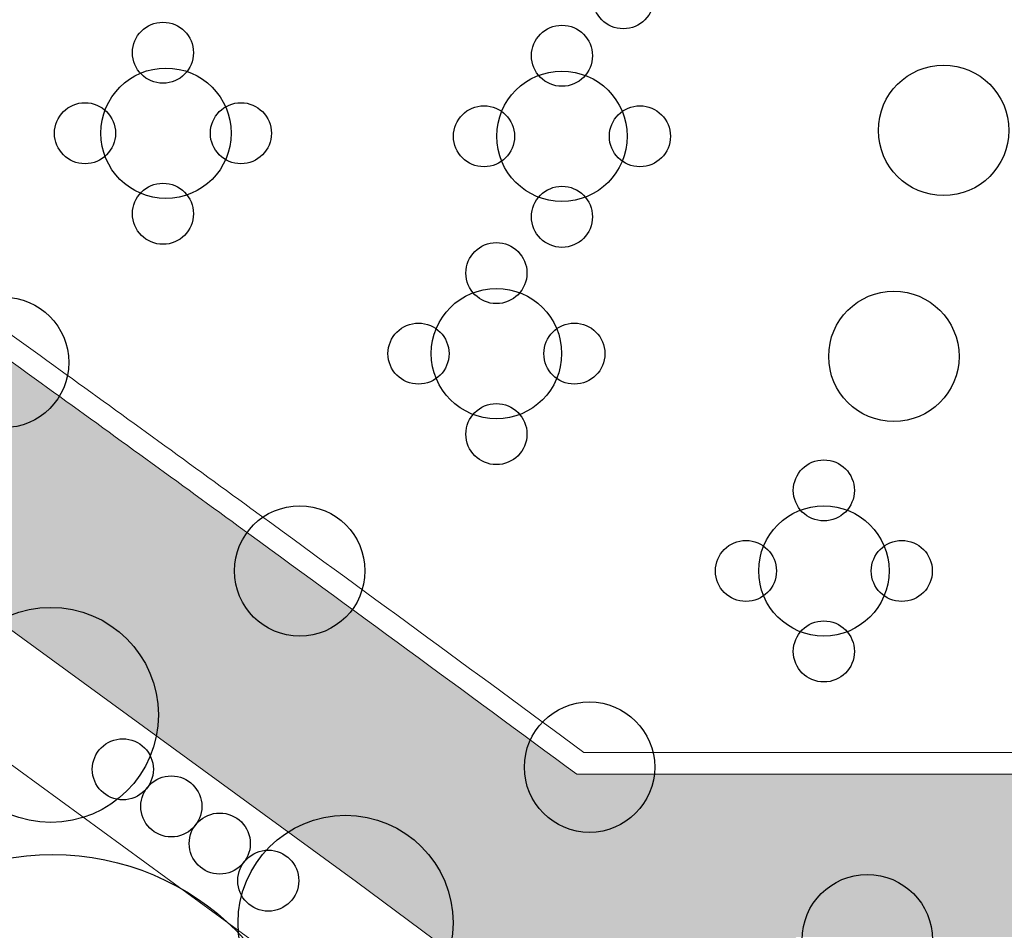
# Model space of a CAD drawing. Extents: x 444483 to 445236, y 4114993 to 4115686.
# Drawn here: x 444848 to 444866, y 4115193 to 4115209 of the extents above; entities that cross this region are included whole.
import ezdxf

# ---------------------------------------------------------------- set-up
doc = ezdxf.new("R2010")
doc.units = 0
doc.linetypes.add('CONTINUA', pattern=[0])
doc.layers.get('0').update_dxf_attribs({"lineweight": 5})
for name, color, linetype, lineweight in [('_Bordillo', 2, 'CONTINUA', 0), ('_JARDINERIA_Arbustos_Forestales', 84, 'Continuous', 0), ('_JARDINERIA_Especies_Forestales', 84, 'Continuous', 0), ('_JARDINERIA_Especies_Frutales', 84, 'Continuous', 5), ('_JARDINERIA_Especies_Ornamentales', 84, 'Continuous', 5)]:
    doc.layers.add(name, color=color, linetype=linetype, lineweight=lineweight)
for name, color, linetype, lineweight, true_color in [('_Bordillo interior', 7, 'CONTINUA', 0, 0x999999), ('ROT-LINEAS', 7, 'Continuous', 13, 0x7f5f3f), ('TR-CAMINOS', 7, 'Continuous', 0, 0xf9ddc8)]:
    doc.layers.add(name, color=color, linetype=linetype, lineweight=lineweight, true_color=true_color)
doc.layers.add('_JARDINERIA_Replanteo', color=7, linetype='Continuous', true_color=0x269900)
doc.layers.get('_JARDINERIA_Arbustos_Forestales').off()
doc.layers.get('_JARDINERIA_Especies_Forestales').off()
doc.layers.get('_JARDINERIA_Especies_Frutales').off()
doc.layers.get('_JARDINERIA_Especies_Ornamentales').off()

# ---------------------------------------------------------------- blocks, each defined once
blk = doc.blocks.new('Olmo')
at = {"color": 8}
for q in [(-0.1883, 0.5502), (0.3344, 0.4052), (-0.4815, 0.2889), (0.163, -0.5532), (0.3675, -0.3704), (0.3953, -0.3343)]:
    blk.add_line((0, 0), q, dxfattribs=at)
at = {"color": 26, "linetype": 'Continuous'}
for p, q in [((0.03, 0.5005), (-0.1566, 0.4607)), ((0.1417, 0.481), (-0.3254, 0.3814)), ((0.0941, 0.4925), (-0.2867, 0.4113)), ((0.1808, 0.4677), (-0.3558, 0.3533)), ((0.2145, 0.4532), (-0.3806, 0.3264)), ((-0.2042, 0.4506), (-0.2141, 0.4485)), ((0.2709, 0.4219), (-0.4194, 0.2748)), ((0.2443, 0.4379), (-0.4016, 0.3002)), ((-0.1957, 0.4307), (-0.2687, 0.4152)), ((0.2951, 0.4054), (-0.4347, 0.2499)), ((-0.1872, 0.4109), (-0.3232, 0.3819)), ((0.3171, 0.3884), (-0.4479, 0.2254)), ((-0.1788, 0.391), (-0.3514, 0.3542)), ((-0.1703, 0.3712), (-0.3753, 0.3275)), ((-0.1618, 0.3513), (-0.3992, 0.3007)), ((-0.1533, 0.3315), (-0.4231, 0.274)), ((-0.1427, 0.3121), (-0.4176, 0.2535)), ((-0.1336, 0.2924), (-0.3927, 0.2372)), ((-0.1246, 0.2726), (-0.3679, 0.2208)), ((-0.1156, 0.2529), (-0.3414, 0.2048)), ((-0.1066, 0.2332), (-0.3147, 0.1888)), ((-0.4581, 0.2232), (-0.4591, 0.223)), ((-0.0976, 0.2134), (-0.2881, 0.1728)), ((-0.39, 0.1944), (-0.4754, 0.1762)), ((-0.4205, 0.2096), (-0.4673, 0.1996)), ((-0.0885, 0.1937), (-0.2615, 0.1569)), ((-0.3596, 0.1793), (-0.4836, 0.1528)), ((-0.3292, 0.1641), (-0.4917, 0.1295)), ((-0.2988, 0.1489), (-0.4999, 0.1061)), ((0.0565, -0.0569), (0.0549, -0.0572)), ((0.4937, -0.0503), (0.1469, -0.1242)), ((0.4934, -0.0721), (0.1674, -0.1415)), ((0.4931, -0.0938), (0.1878, -0.1588)), ((0.4863, -0.1169), (0.2083, -0.1761)), ((0.4794, -0.14), (0.2287, -0.1934)), ((0.4725, -0.1631), (0.2492, -0.2107)), ((0.4656, -0.1863), (0.2696, -0.228)), ((0.4587, -0.2094), (0.2901, -0.2453)), ((0.4517, -0.2325), (0.3105, -0.2626)), ((0.4415, -0.2563), (0.331, -0.2799)), ((-0.2194, -0.2672), (-0.4069, -0.3072)), ((0.4252, -0.2815), (0.3514, -0.2972)), ((-0.2409, -0.2935), (-0.393, -0.3259)), ((-0.2624, -0.3197), (-0.3791, -0.3446)), ((0.4089, -0.3066), (0.3714, -0.3146)), ((0.0951, -0.3302), (-0.2909, -0.4124)), ((0.3926, -0.3317), (0.3925, -0.3318)), ((-0.284, -0.346), (-0.3651, -0.3633)), ((0.1011, -0.3505), (-0.2791, -0.4316)), ((-0.3055, -0.3722), (-0.3512, -0.382)), ((0.1071, -0.3709), (-0.2524, -0.4475)), ((-0.3271, -0.3985), (-0.3373, -0.4007)), ((0.1131, -0.3913), (-0.2257, -0.4635)), ((0.1191, -0.4117), (-0.199, -0.4795)), ((0.1251, -0.432), (-0.1676, -0.4944)), ((0.1311, -0.4524), (-0.1077, -0.5033)), ((0.1371, -0.4728), (-0.0478, -0.5122)), ((0.1431, -0.4932), (0.0769, -0.5073))]:
    blk.add_line(p, q, dxfattribs=at)
at = {"color": 40, "linetype": 'Continuous'}
for p, q in [((0.3372, 0.3711), (-0.4592, 0.2013)), ((0.3557, 0.3534), (-0.0885, 0.2587)), ((0.3728, 0.3353), (-0.0816, 0.2385)), ((0.3662, 0.3339), (0.3326, 0.3268)), ((0.3814, 0.3155), (0.3044, 0.2991)), ((0.3966, 0.2971), (0.2763, 0.2715)), ((0.2314, 0.2836), (-0.0747, 0.2183)), ((0.4162, 0.2796), (0.2481, 0.2438)), ((0.2107, 0.2575), (-0.0678, 0.1981)), ((0.4284, 0.2606), (0.22, 0.2162)), ((0.1899, 0.2314), (-0.0609, 0.178)), ((0.4395, 0.2413), (0.1918, 0.1885)), ((0.4497, 0.2218), (0.1637, 0.1609)), ((0.1692, 0.2053), (-0.054, 0.1578)), ((0.4589, 0.2021), (0.1356, 0.1332)), ((-0.0795, 0.174), (-0.2348, 0.1409)), ((0.1485, 0.1793), (-0.0471, 0.1376)), ((0.4671, 0.1822), (0.1074, 0.1056)), ((-0.0705, 0.1543), (-0.2082, 0.1249)), ((-0.0705, 0.1543), (-0.0715, 0.154)), ((0.1277, 0.1532), (-0.0402, 0.1174)), ((0.4745, 0.1621), (0.0793, 0.0779)), ((-0.2683, 0.1337), (-0.5026, 0.0838)), ((-0.0615, 0.1345), (-0.1816, 0.1089)), ((-0.0615, 0.1345), (-0.0659, 0.1336)), ((0.4809, 0.1418), (0.0511, 0.0502)), ((-0.2379, 0.1186), (-0.5023, 0.0622)), ((-0.0525, 0.1148), (-0.1549, 0.093)), ((0.1045, 0.1266), (-0.0333, 0.0972)), ((0.4865, 0.1214), (0.023, 0.0226)), ((-0.2074, 0.1034), (-0.5019, 0.0407)), ((0.0828, 0.1003), (-0.0264, 0.077)), ((0.4912, 0.1007), (0.0303, 0.0025)), ((-0.177, 0.0882), (-0.5016, 0.0191)), ((0.495, 0.0799), (-0.4845, -0.1289)), ((-0.0434, 0.0951), (-0.1283, 0.077)), ((-0.1466, 0.0731), (-0.5014, -0.0025)), ((-0.1162, 0.0579), (-0.5009, -0.0241)), ((-0.1162, 0.0579), (-0.1192, 0.0573)), ((-0.0344, 0.0753), (-0.1017, 0.061)), ((0.0611, 0.074), (-0.0195, 0.0569)), ((0.4979, 0.0588), (0.3654, 0.0306)), ((-0.0857, 0.0427), (-0.5005, -0.0457)), ((-0.0857, 0.0427), (-0.0943, 0.0409)), ((-0.0254, 0.0556), (-0.075, 0.045)), ((0.0394, 0.0477), (-0.0125, 0.0367)), ((-0.0553, 0.0276), (-0.5002, -0.0672)), ((-0.0164, 0.0359), (-0.0484, 0.029)), ((0.018, 0.0215), (-0.0056, 0.0165)), ((-0.0249, 0.0124), (-0.4998, -0.0888)), ((-0.0074, 0.0161), (-0.0218, 0.0131)), ((-0.0039, -0.0048), (-0.4995, -0.1104)), ((-0.0039, -0.0048), (-0.0318, -0.0107)), ((0.0032, -0.0033), (-0.0018, -0.0044)), ((0.0011, -0.0037), (-0.0018, -0.0044)), ((0.0032, -0.0033), (0.0015, -0.0037)), ((0.0145, -0.0009), (0.0037, -0.0032)), ((0.0883, -0.0068), (0.0242, -0.0205)), ((0.1678, -0.0115), (0.0446, -0.0378)), ((0.2473, -0.0162), (0.0651, -0.0551)), ((-0.0255, -0.031), (-0.4952, -0.1311)), ((0.0071, -0.0241), (-0.0199, -0.0299)), ((0.021, -0.0211), (0.0095, -0.0236)), ((0.3268, -0.0209), (0.0856, -0.0723)), ((0.4063, -0.0257), (0.106, -0.0896)), ((0.4858, -0.0304), (0.1265, -0.1069)), ((0.0131, -0.0445), (-0.038, -0.0554)), ((0.0387, -0.039), (0.0174, -0.0436)), ((-0.047, -0.0573), (-0.4894, -0.1516)), ((0.0191, -0.0649), (-0.0511, -0.0798)), ((0.0538, -0.0575), (0.0254, -0.0635)), ((0.0717, -0.0753), (0.0334, -0.0835)), ((-0.0686, -0.0835), (-0.4836, -0.172)), ((0.023, -0.0857), (-0.0698, -0.1055)), ((-0.0535, -0.0803), (-0.056, -0.0809)), ((0.0251, -0.0852), (0.0239, -0.0855)), ((0.0895, -0.0931), (0.0414, -0.1034)), ((-0.0901, -0.1098), (-0.4778, -0.1924)), ((0.029, -0.1061), (-0.0885, -0.1311)), ((0.1074, -0.111), (0.0494, -0.1234)), ((0.035, -0.1264), (-0.1071, -0.1567)), ((0.1253, -0.1288), (0.0574, -0.1433)), ((-0.1116, -0.136), (-0.472, -0.2128)), ((0.041, -0.1468), (-0.1258, -0.1824)), ((0.1432, -0.1467), (0.0654, -0.1633)), ((-0.1332, -0.1623), (-0.4627, -0.2325)), ((0.047, -0.1672), (-0.1445, -0.208)), ((0.1611, -0.1645), (0.0734, -0.1832)), ((-0.1547, -0.1885), (-0.4487, -0.2512)), ((0.053, -0.1876), (-0.1632, -0.2336)), ((0.1789, -0.1824), (0.0814, -0.2032)), ((0.059, -0.2079), (-0.1818, -0.2593)), ((0.1968, -0.2002), (0.0894, -0.2231)), ((-0.1763, -0.2148), (-0.4348, -0.2699)), ((0.065, -0.2283), (-0.2005, -0.2849)), ((0.2147, -0.2181), (0.0974, -0.2431)), ((-0.1978, -0.241), (-0.4209, -0.2885)), ((0.2326, -0.2359), (0.1054, -0.263)), ((0.071, -0.2487), (-0.2186, -0.3104)), ((0.2505, -0.2538), (0.1134, -0.283)), ((0.0771, -0.2691), (-0.2367, -0.3359)), ((0.2683, -0.2716), (0.1214, -0.3029)), ((0.0831, -0.2894), (-0.2548, -0.3614)), ((0.2862, -0.2894), (0.1294, -0.3229)), ((0.0891, -0.3098), (-0.2728, -0.3869)), ((0.3041, -0.3073), (0.1373, -0.3428)), ((0.322, -0.3251), (0.1453, -0.3628)), ((0.3398, -0.343), (0.1533, -0.3827)), ((0.3577, -0.3608), (0.1613, -0.4027)), ((0.3399, -0.3863), (0.1693, -0.4226)), ((0.3044, -0.4155), (0.1773, -0.4426)), ((0.2616, -0.4463), (0.1853, -0.4625)), ((0.2061, -0.4797), (0.1933, -0.4825))]:
    blk.add_line(p, q, dxfattribs=at)
at = {"color": 8, "linetype": 'Continuous'}
blk.add_line((0, 0), (-0.5026, 0.2505), dxfattribs=at)
at = {"color": 8}
for points in [[(0, 0), (-0.238, 0.5208)], [(0, 0), (0.3952, 0.3883)], [(0.5148, 0.0436), (0, 0), (0.5419, -0.0324)], [(0, 0), (-0.3541, -0.4315)], [(0, 0), (0.2059, -0.5138)], [(0.0005, -0.0011), (-0.3202, -0.4538)]]:
    blk.add_lwpolyline(points, dxfattribs=at)
at = {"layer": '_JARDINERIA_Replanteo'}
for radius in [0.5014, 0.0162]:
    blk.add_circle((0, 0), radius, dxfattribs=at)
blk = doc.blocks.new('Salviax4')
at = {"linetype": 'CONTINUA', "true_color": 0xffbf00}
h = blk.add_hatch(color=40, dxfattribs=at)
h.dxf.hatch_style = 1
edge = h.paths.add_edge_path()
edge.add_arc((1.686, 0), 0.562, 0, 360)
edge = h.paths.add_edge_path()
edge.add_arc((0.562, 0), 0.562, 0, 360)
edge = h.paths.add_edge_path()
edge.add_arc((-0.562, 0), 0.562, 0, 360)
edge = h.paths.add_edge_path()
edge.add_arc((-1.686, 0), 0.562, 0, 360)
at = {"layer": '_JARDINERIA_Replanteo', "linetype": 'CONTINUA'}
for centre in [(-1.686, 0), (-0.562, 0), (0.562, 0), (1.686, 0)]:
    blk.add_circle(centre, 0.562, dxfattribs=at)
blk = doc.blocks.new('Nispero')
at = {"linetype": 'CONTINUA', "true_color": 0xffbf00}
h = blk.add_hatch(color=40, dxfattribs=at)
h.dxf.hatch_style = 1
edge = h.paths.add_edge_path()
edge.add_arc((0, 0), 3, 0, 360)
at = {"layer": '_JARDINERIA_Replanteo', "linetype": 'CONTINUA'}
blk.add_circle((0, 0), 3, dxfattribs=at)
blk = doc.blocks.new('Higuera')
at = {"linetype": 'CONTINUA', "true_color": 0xb2cc66}
h = blk.add_hatch(color=63, dxfattribs=at)
h.dxf.hatch_style = 1
edge = h.paths.add_edge_path()
edge.add_arc((0, 0), 3, 0, 360)
at = {"layer": '_JARDINERIA_Replanteo', "linetype": 'CONTINUA'}
blk.add_circle((0, 0), 3, dxfattribs=at)
blk = doc.blocks.new('Romerox3')
at = {"linetype": 'CONTINUA', "true_color": 0xff7f7f}
h = blk.add_hatch(color=11, dxfattribs=at)
h.dxf.hatch_style = 1
edge = h.paths.add_edge_path()
edge.add_arc((0, 1.482), 0.562, 0, 360)
h = blk.add_hatch(color=11, dxfattribs=at)
h.dxf.hatch_style = 1
edge = h.paths.add_edge_path()
edge.add_arc((-1.435, 0), 0.562, 0, 360)
h = blk.add_hatch(color=11, dxfattribs=at)
h.dxf.hatch_style = 1
edge = h.paths.add_edge_path()
edge.add_arc((1.435, 0), 0.562, 0, 360)
h = blk.add_hatch(color=11, dxfattribs=at)
h.dxf.hatch_style = 1
edge = h.paths.add_edge_path()
edge.add_arc((0, -1.482), 0.562, 0, 360)
at = {"layer": '_JARDINERIA_Replanteo', "linetype": 'CONTINUA'}
for centre in [(0, 1.482), (-1.435, 0), (1.435, 0), (0, -1.482)]:
    blk.add_circle(centre, 0.562, dxfattribs=at)
blk = doc.blocks.new('Lavandax3')
at = {"linetype": 'CONTINUA', "true_color": 0x269900}
h = blk.add_hatch(color=84, dxfattribs=at)
h.dxf.hatch_style = 1
edge = h.paths.add_edge_path()
edge.add_arc((0, 1.482), 0.562, 0, 360)
h = blk.add_hatch(color=84, dxfattribs=at)
h.dxf.hatch_style = 1
edge = h.paths.add_edge_path()
edge.add_arc((-1.435, 0), 0.562, 0, 360)
h = blk.add_hatch(color=84, dxfattribs=at)
h.dxf.hatch_style = 1
edge = h.paths.add_edge_path()
edge.add_arc((1.435, 0), 0.562, 0, 360)
h = blk.add_hatch(color=84, dxfattribs=at)
h.dxf.hatch_style = 1
edge = h.paths.add_edge_path()
edge.add_arc((0, -1.482), 0.562, 0, 360)
at = {"layer": '_JARDINERIA_Replanteo', "linetype": 'CONTINUA'}
for centre in [(0, 1.482), (-1.435, 0), (1.435, 0), (0, -1.482)]:
    blk.add_circle(centre, 0.562, dxfattribs=at)
blk = doc.blocks.new('Algarrobo')
at = {"linetype": 'CONTINUA', "true_color": 0xbfff7f, "transparency": 33554600}
h = blk.add_hatch(color=71, dxfattribs=at)
h.dxf.hatch_style = 1
edge = h.paths.add_edge_path()
edge.add_arc((0, 0), 1.2, 0, 360)
at = {"layer": '_JARDINERIA_Replanteo', "linetype": 'CONTINUA'}
blk.add_circle((0, 0), 1.2, dxfattribs=at)
blk = doc.blocks.new('Pino foretal')
at = {"linetype": 'CONTINUA', "true_color": 0xace391, "transparency": 33554600}
h = blk.add_hatch(color=81, dxfattribs=at)
h.dxf.hatch_style = 1
edge = h.paths.add_edge_path()
edge.add_arc((0, 0), 1.2, 0, 360)
at = {"layer": '_JARDINERIA_Replanteo', "linetype": 'CONTINUA'}
blk.add_circle((0, 0), 1.2, dxfattribs=at)
blk = doc.blocks.new('Acebuche')
at = {"linetype": 'CONTINUA', "true_color": 0xbfff7f, "transparency": 33554600}
h = blk.add_hatch(color=71, dxfattribs=at)
h.dxf.hatch_style = 1
edge = h.paths.add_edge_path()
edge.add_arc((0, 0), 1.2, 0, 360)
at = {"layer": '_JARDINERIA_Replanteo', "linetype": 'CONTINUA'}
blk.add_circle((0, 0), 1.2, dxfattribs=at)
blk = doc.blocks.new('Alerce')
at = {"linetype": 'CONTINUA', "true_color": 0xbfff7f, "transparency": 33554600}
h = blk.add_hatch(color=71, dxfattribs=at)
h.dxf.hatch_style = 1
edge = h.paths.add_edge_path()
edge.add_arc((0, 0), 1.2, 0, 360)
at = {"layer": '_JARDINERIA_Replanteo', "linetype": 'CONTINUA'}
blk.add_circle((0, 0), 1.2, dxfattribs=at)
blk = doc.blocks.new('Palmito')
at = {"linetype": 'CONTINUA', "true_color": 0xbfff7f, "transparency": 33554600}
h = blk.add_hatch(color=71, dxfattribs=at)
h.dxf.hatch_style = 1
edge = h.paths.add_edge_path()
edge.add_arc((0, 0), 1.2, 0, 360)
at = {"layer": '_JARDINERIA_Replanteo', "linetype": 'CONTINUA'}
blk.add_circle((0, 0), 1.2, dxfattribs=at)
blk = doc.blocks.new('Lentisco')
at = {"linetype": 'CONTINUA', "true_color": 0xbfff7f, "transparency": 33554600}
h = blk.add_hatch(color=71, dxfattribs=at)
h.dxf.hatch_style = 1
edge = h.paths.add_edge_path()
edge.add_arc((0, 0), 1.2, 0, 360)
at = {"layer": '_JARDINERIA_Replanteo', "linetype": 'CONTINUA'}
blk.add_circle((0, 0), 1.2, dxfattribs=at)
blk = doc.blocks.new('Granado forestal')
at = {"linetype": 'CONTINUA', "true_color": 0xbfff7f, "transparency": 33554600}
h = blk.add_hatch(color=71, dxfattribs=at)
h.dxf.hatch_style = 1
edge = h.paths.add_edge_path()
edge.add_arc((0, 0), 1.2, 0, 360)
at = {"layer": '_JARDINERIA_Replanteo', "linetype": 'CONTINUA'}
blk.add_circle((0, 0), 1.2, dxfattribs=at)
blk = doc.blocks.new('Euphorbia')
at = {"linetype": 'CONTINUA', "true_color": 0xbfff7f, "transparency": 33554600}
h = blk.add_hatch(color=71, dxfattribs=at)
h.dxf.hatch_style = 1
edge = h.paths.add_edge_path()
edge.add_arc((0, 0), 1.2, 0, 360)
at = {"layer": '_JARDINERIA_Replanteo', "linetype": 'CONTINUA'}
blk.add_circle((0, 0), 1.2, dxfattribs=at)

msp = doc.modelspace()

# ---------------------------------------------------------------- hatches: boundary and pattern name
at = {"layer": 'TR-CAMINOS', "linetype": 'CONTINUA'}
h = msp.add_hatch(color=256, dxfattribs=at)
h.dxf.hatch_style = 1
edge = h.paths.add_edge_path()
edge.add_line((444744.356, 4115268.713), (444742.394, 4115265.183))
edge.add_line((444742.394, 4115265.183), (444743.872, 4115264.361))
edge.add_line((444743.872, 4115264.361), (444752.641, 4115259.405))
edge.add_line((444752.641, 4115259.405), (444761.368, 4115254.36))
edge.add_line((444761.368, 4115254.36), (444770.017, 4115249.192))
edge.add_line((444770.017, 4115249.192), (444778.637, 4115243.986))
edge.add_line((444778.637, 4115243.986), (444787.21, 4115238.695))
edge.add_line((444787.21, 4115238.695), (444795.733, 4115233.322))
edge.add_line((444795.733, 4115233.322), (444804.203, 4115227.867))
edge.add_line((444804.203, 4115227.867), (444812.621, 4115222.332))
edge.add_line((444812.621, 4115222.332), (444820.985, 4115216.715))
edge.add_line((444820.985, 4115216.715), (444829.295, 4115211.019))
edge.add_line((444829.295, 4115211.019), (444837.55, 4115205.243))
edge.add_line((444837.55, 4115205.243), (444845.749, 4115199.387))
edge.add_line((444845.749, 4115199.387), (444853.891, 4115193.454))
edge.add_line((444853.891, 4115193.454), (444861.98, 4115187.439))
edge.add_line((444861.98, 4115187.439), (444870.004, 4115181.29))
edge.add_line((444870.004, 4115181.29), (444877.866, 4115174.756))
edge.add_line((444877.866, 4115174.756), (444884.885, 4115167.287))
edge.add_line((444884.885, 4115167.287), (444887.8, 4115170.027))
edge.add_arc((443475.554, 4113855.875), 1929.102, 42.939424, 43.222463)
edge.add_arc((444870.482, 4115166.828), 14.834, 43.2225, 47.0339)
edge.add_arc((444830.471, 4115123.871), 73.538, 47.03385, 50.2725)
edge.add_arc((444760.904, 4115040.158), 182.384, 50.27282, 52.2548)
edge.add_arc((444337.007, 4114492.6), 874.85, 52.254483, 53.125296)
edge.add_line((444861.975, 4115192.436), (444857.943, 4115195.436))
edge.add_line((444857.943, 4115195.436), (444857.947, 4115195.436))
edge.add_arc((443982.414, 4114007.123), 1476.024, 53.617695, 53.917609)
edge.add_arc((444302.555, 4114446.43), 932.442, 53.917609, 54.192818)
edge.add_arc((444232.168, 4114348.861), 1052.75, 54.192818, 54.468027)
edge.add_arc((444232.17, 4114348.864), 1052.747, 54.468026, 54.743236)
edge.add_arc((444232.17, 4114348.864), 1052.746, 54.743236, 55.018445)
edge.add_arc((444232.169, 4114348.863), 1052.748, 55.018444, 55.293654)
edge.add_arc((444232.17, 4114348.864), 1052.746, 55.293654, 55.568864)
edge.add_arc((444232.171, 4114348.865), 1052.745, 55.568862, 55.844072)
edge.add_arc((444232.17, 4114348.865), 1052.745, 55.844072, 56.119282)
edge.add_arc((444232.17, 4114348.864), 1052.746, 56.11928, 56.39449)
edge.add_arc((444232.167, 4114348.859), 1052.752, 56.39449, 56.669699)
edge.add_arc((444232.166, 4114348.859), 1052.753, 56.6697, 56.944908)
edge.add_arc((444232.171, 4114348.866), 1052.744, 56.944908, 57.220118)
edge.add_arc((444232.172, 4114348.867), 1052.743, 57.220116, 57.495327)
edge.add_arc((444232.169, 4114348.863), 1052.747, 57.495327, 57.723025)
edge.add_line((444794.35, 4115238.937), (444789.572, 4115241.937))
edge.add_arc((444232.167, 4114348.861), 1052.751, 58.030079, 58.045745)
edge.add_arc((444149.632, 4114216.541), 1208.701, 58.045745, 58.320955)
edge.add_arc((444434.821, 4114678.679), 665.65, 58.320955, 58.692308)
edge.add_arc((444158.124, 4114223.73), 1198.135, 58.692308, 58.871369)
edge.add_arc((442995.077, 4112297.903), 3447.91, 58.871369, 58.976814)
edge.add_arc((443600.628, 4113304.786), 2272.961, 58.976814, 59.136911)
edge.add_arc((444360.549, 4114576.378), 791.602, 59.136911, 59.408642)
edge.add_arc((444554.908, 4114905.134), 409.69, 59.40864, 59.97221)
edge.add_arc((444285.059, 4114438.265), 948.936, 59.972207, 60.341475)
edge.add_arc((444124.004, 4114155.431), 1274.41, 60.341475, 60.522646)
edge.add_arc((443328.492, 4112748.07), 2891.044, 60.522646, 60.582738)
edge.add_line((444748.475, 4115266.36), (444744.356, 4115268.713))
at = {"layer": 'TR-CAMINOS'}
h = msp.add_hatch(color=256, dxfattribs=at)
h.dxf.hatch_style = 1
edge = h.paths.add_edge_path()
edge.add_line((444915.61, 4115192.436), (444918.297, 4115196.485))
edge.add_line((444918.297, 4115196.485), (444906.4, 4115204.207))
edge.add_arc((444903.459, 4115200.313), 4.88, -92.8468, 52.9413, ccw=False)
edge.add_line((444903.217, 4115195.438), (444897.795, 4115195.436))
edge.add_line((444897.795, 4115195.436), (444857.943, 4115195.436))
edge.add_line((444857.943, 4115195.436), (444861.975, 4115192.436))
edge.add_line((444861.975, 4115192.436), (444901.878, 4115192.436))
edge.add_line((444901.878, 4115192.436), (444906.317, 4115192.436))
edge.add_line((444906.317, 4115192.436), (444915.61, 4115192.436))

# ---------------------------------------------------------------- linework, layer by layer
at = {"layer": '_Bordillo'}
msp.add_lwpolyline([(444857.943, 4115195.436), (444897.795, 4115195.436), (444832.24, 4115238.937), (444794.35, 4115238.937, -0.000994), (444797.882, 4115236.695, -0.001201), (444802.14, 4115233.968, -0.001201), (444806.385, 4115231.22, -0.001201), (444810.617, 4115228.452, -0.001201), (444814.835, 4115225.663, -0.001201), (444819.04, 4115222.854, -0.001201), (444823.231, 4115220.025, -0.001201), (444827.409, 4115217.176, -0.001201), (444831.573, 4115214.307, -0.001201), (444835.723, 4115211.418, -0.001201), (444839.859, 4115208.509, -0.001201), (444843.981, 4115205.58, -0.001201), (444848.089, 4115202.631, -0.001201), (444851.715, 4115200.002, -0.001309), (444857.947, 4115195.436)], format="xyb", close=True, dxfattribs=at)
msp.add_lwpolyline([(444862.72, 4115170.353), (444881.1, 4115168.767, 0.688281), (444881.914, 4115170.448), (444877.866, 4115174.756), (444870.004, 4115181.29), (444861.98, 4115187.439), (444853.891, 4115193.454), (444845.749, 4115199.387), (444837.55, 4115205.243), (444829.295, 4115211.019), (444820.985, 4115216.715), (444812.621, 4115222.332), (444804.203, 4115227.867), (444795.733, 4115233.322), (444787.21, 4115238.695)], format="xyb", dxfattribs=at)
at = {"layer": '_Bordillo interior', "lineweight": 0, "ltscale": 0.2}
msp.add_lwpolyline([(444858.079, 4115195.836), (444896.469, 4115195.836), (444832.12, 4115238.537), (444795.73, 4115238.537, -0.000666), (444798.097, 4115237.033, -0.001201), (444802.357, 4115234.304, -0.001201), (444806.603, 4115231.555, -0.001201), (444810.837, 4115228.786, -0.001201), (444815.057, 4115225.996, -0.001201), (444819.263, 4115223.186, -0.001201), (444823.456, 4115220.356, -0.001201), (444827.635, 4115217.506, -0.001201), (444831.8, 4115214.636, -0.001201), (444835.952, 4115211.746, -0.001201), (444840.09, 4115208.835, -0.001201), (444844.213, 4115205.906, -0.001201), (444848.323, 4115202.956, -0.001201), (444851.951, 4115200.326, -0.001286)], format="xyb", close=True, dxfattribs=at)
at = {"layer": 'ROT-LINEAS'}
msp.add_lwpolyline([(444786.152, 4115236.998), (444794.658, 4115231.635), (444803.113, 4115226.191), (444811.514, 4115220.666), (444819.862, 4115215.06), (444828.156, 4115209.374), (444836.395, 4115203.609), (444844.579, 4115197.765), (444852.705, 4115191.843), (444860.775, 4115185.843), (444868.756, 4115179.726), (444876.493, 4115173.297), (444880.474, 4115168.821)], dxfattribs=at)

# ---------------------------------------------------------------- block references
at = {"layer": '_JARDINERIA_Arbustos_Forestales', "linetype": 'CONTINUA'}
for name, p in [('Romerox3', (444858.807, 4115211.199)), ('Lavandax3', (444850.33, 4115207.232)), ('Romerox3', (444857.676, 4115207.176)), ('Lavandax3', (444856.47, 4115203.176)), ('Romerox3', (444862.498, 4115199.176))]:
    msp.add_blockref(name, p, dxfattribs=at)
at = {"layer": '_JARDINERIA_Especies_Forestales', "linetype": 'CONTINUA'}
for name, p, rotation in [('Pino foretal', (444850.386, 4115207.232), 320), ('Algarrobo', (444857.676, 4115207.176), 320), ('Algarrobo', (444862.498, 4115199.176), 320), ('Salviax4', (444850.93, 4115194.5), 322.5609580255574)]:
    msp.add_blockref(name, p, dxfattribs=dict(at, rotation=rotation))
at = {"layer": '_JARDINERIA_Especies_Forestales', "color": 71, "linetype": 'CONTINUA', "true_color": 0xbfff7f, "rotation": 320}
for name, p in [('Euphorbia', (444864.703, 4115207.285)), ('Acebuche', (444856.47, 4115203.176)), ('Granado forestal', (444863.787, 4115203.125)), ('Palmito', (444847.397, 4115203.013)), ('Alerce', (444852.848, 4115199.176)), ('Lentisco', (444858.184, 4115195.564)), ('Palmito', (444863.298, 4115192.388))]:
    msp.add_blockref(name, p, dxfattribs=at)
at = {"layer": '_JARDINERIA_Especies_Frutales', "linetype": 'CONTINUA', "xscale": 0.66, "yscale": 0.66, "zscale": 0.66, "rotation": 320}
for name, p in [('Higuera', (444848.265, 4115196.526)), ('Nispero', (444853.693, 4115192.698))]:
    msp.add_blockref(name, p, dxfattribs=at)
at = {"layer": '_JARDINERIA_Especies_Ornamentales', "xscale": 9.5, "yscale": 9.5, "zscale": 9.5, "rotation": 320}
msp.add_blockref('Olmo', (444848.302, 4115189.193), dxfattribs=at)

doc.saveas('drawing.dxf')
